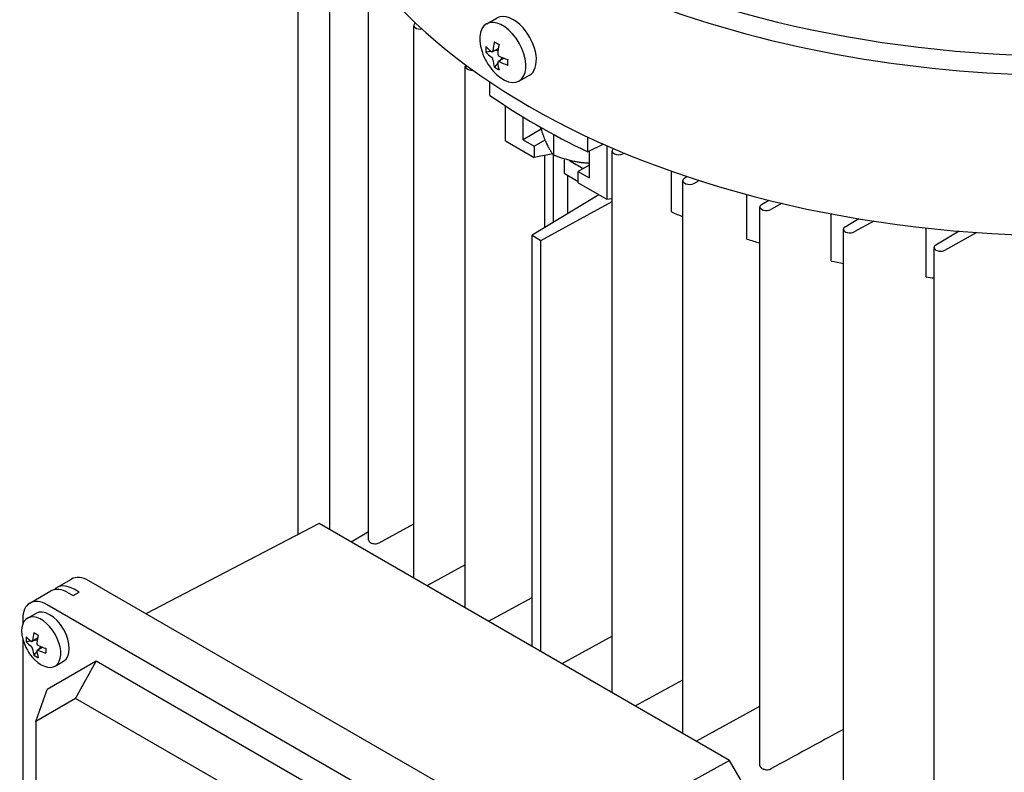
# Model space of a CAD drawing. Units: millimetres. Extents: x 233 to 2322, y 22 to 3027.
# Drawn here: x 542 to 684, y 2351 to 2460 of the extents above; entities that cross this region are included whole.
import ezdxf

# ---------------------------------------------------------------- set-up
doc = ezdxf.new("R2010")
doc.units = ezdxf.units.MM
doc.header["$LTSCALE"] = 11.111111
doc.layers.add('Visible Edges(Hillmar_metric)', color=7, linetype='Continuous', lineweight=25)

msp = doc.modelspace()

# ---------------------------------------------------------------- linework, layer by layer
at = {"layer": 'Visible Edges(Hillmar_metric)'}
for p, q in [((582.431, 2385.877), (582.431, 2480.439)), ((586.992, 2386.554), (586.992, 2472.869)), ((592.604, 2385.037), (592.604, 2465.905)), ((609.67, 2459.712), (611.198, 2460.575)), ((599.156, 2379.531), (599.156, 2459.485)), ((611.361, 2456.151), (610.512, 2455.672)), ((611.319, 2455.873), (610.709, 2455.783)), ((610.327, 2455.727), (609.554, 2455.613)), ((612.181, 2454.737), (611.321, 2454.252)), ((611.927, 2454.839), (611.555, 2454.384)), ((606.583, 2375.244), (606.583, 2453.569)), ((611.276, 2454.042), (610.787, 2453.444)), ((614.339, 2451.439), (615.867, 2452.302)), ((610.13, 2449.364), (610.13, 2451.288)), ((612.395, 2442.782), (612.395, 2447.841)), ((614.931, 2442.951), (614.931, 2446.246)), ((617.551, 2444.463), (614.931, 2442.951)), ((619.347, 2443.712), (619.347, 2440.721)), ((624.272, 2441.199), (624.272, 2443.344)), ((612.395, 2442.782), (616.522, 2440.399)), ((614.931, 2442.951), (616.522, 2442.032)), ((616.522, 2442.032), (618.11, 2442.949)), ((616.522, 2442.032), (616.522, 2440.399)), ((626.57, 2442.295), (624.272, 2441.199)), ((627.014, 2442.099), (627.014, 2434.342)), ((619.21, 2440.897), (616.522, 2440.399)), ((618.052, 2430.238), (618.052, 2440.683)), ((619.307, 2431.004), (619.307, 2440.771)), ((620.845, 2440.186), (620.845, 2438.107)), ((624.477, 2441.297), (624.477, 2437.439)), ((627.788, 2363.001), (627.788, 2441.321)), ((629.345, 2440.927), (629.527, 2441.026)), ((624.477, 2439.276), (622.886, 2438.358)), ((623.416, 2438.892), (623.416, 2438.664)), ((620.845, 2438.107), (622.886, 2436.929)), ((621.342, 2437.821), (621.342, 2432.245)), ((622.886, 2436.725), (622.886, 2438.358)), ((622.886, 2438.358), (624.477, 2437.439)), ((636.366, 2432.501), (636.366, 2438.409)), ((638.663, 2437.622), (638.281, 2437.389)), ((622.886, 2436.725), (627.014, 2434.342)), ((638.033, 2357.086), (638.033, 2437.031)), ((639.593, 2436.64), (640.367, 2437.064)), ((625.864, 2435.006), (616.242, 2429.133)), ((627.014, 2434.342), (627.788, 2434.434)), ((647.272, 2428.587), (647.272, 2435.034)), ((617.515, 2428.398), (627.788, 2434.009)), ((649.153, 2352.412), (649.153, 2433.245)), ((649.402, 2433.604), (650.42, 2434.221)), ((652.346, 2433.756), (650.715, 2432.857)), ((659.462, 2425.413), (659.462, 2432.249)), ((661.465, 2430.362), (663.427, 2431.544)), ((665.62, 2431.194), (662.779, 2429.619)), ((673.156, 2423.106), (673.156, 2430.202)), ((616.242, 2429.133), (617.515, 2428.398)), ((616.242, 2369.667), (616.242, 2429.133)), ((661.215, 2327.628), (661.215, 2430.003)), ((677.941, 2429.735), (674.582, 2427.727)), ((675.893, 2426.987), (680.453, 2429.54)), ((617.515, 2368.932), (617.515, 2428.398)), ((674.329, 2281.489), (674.329, 2427.366)), ((585.445, 2387.448), (560.416, 2374.404)), ((644.771, 2353.196), (585.445, 2387.448)), ((592.604, 2386.231), (590.078, 2384.773)), ((594.146, 2384.673), (599.156, 2387.43)), ((606.583, 2381.475), (601.046, 2378.44)), ((547.554, 2378.185), (549.675, 2379.41)), ((624.3, 2337.521), (552.175, 2379.162)), ((543.665, 2375.939), (546.706, 2377.695)), ((549.913, 2377.039), (550.761, 2377.529)), ((550.761, 2377.529), (550.054, 2377.937)), ((549.206, 2377.447), (549.913, 2377.039)), ((609.923, 2373.315), (616.242, 2376.77)), ((618.29, 2334.05), (546.165, 2375.692)), ((542.63, 2373.651), (542.63, 2372.911)), ((543.3, 2373.757), (544.519, 2374.461)), ((542.63, 2370.759), (542.63, 2290.445)), ((543.821, 2370.433), (543.143, 2370.328)), ((544.772, 2370.85), (543.984, 2370.395)), ((544.726, 2370.573), (544.131, 2370.481)), ((627.788, 2371.139), (620.545, 2367.183)), ((545.518, 2369.557), (544.73, 2369.102)), ((545.255, 2369.656), (544.878, 2369.188)), ((544.681, 2368.943), (544.251, 2368.408)), ((553.236, 2367.527), (546.165, 2363.444)), ((547.3, 2366.829), (548.519, 2367.533)), ((550.277, 2362.152), (553.236, 2367.527)), ((611.219, 2334.05), (553.236, 2367.527)), ((631.131, 2361.071), (638.033, 2364.847)), ((544.521, 2358.829), (546.165, 2363.444)), ((550.277, 2362.152), (544.521, 2358.829)), ((606.4, 2329.749), (550.277, 2362.152)), ((639.929, 2355.991), (649.153, 2361.053)), ((544.521, 2358.829), (544.521, 2294.024)), ((644.771, 2353.196), (620.456, 2339.74)), ((651.646, 2341.288), (644.771, 2353.196))]:
    msp.add_line(p, q, dxfattribs=at)
for centre, radius, start, end in [((616.608, 2458.174), 8, 197.93965, 220.93705), ((548.923, 2372.385), 6.5, 194.87897, 225.12103)]:
    msp.add_arc(centre, radius, start, end, dxfattribs=at)
for centre, major_axis, ratio, start_param, end_param in [((693.95, 2516.059), (110.5, 0), 0.5773503, 2.9510439, 6.473734), ((693.95, 2517.692), (108.5, 0), 0.5773503, 3.1415927, 6.2831853), ((693.95, 2492.859), (110.5, 0), 0.5773503, 3.1415927, 6.2831853), ((612.004, 2455.576), (-2.335, 4.137), 0.5707408, 1.9131872, 7.5115908), ((613.533, 2456.438), (-2.335, 4.137), 0.5707408, 5.0688089, 6.2831853), ((600.056, 2459.485), (-0.9, 0), 0.5773503, 5.5287568, 6.8634595), ((713.042, 2502.249), (-136, 0), 0.5773503, 0.5802742, 0.5806262), ((600.083, 2459.462), (-0.9, 0), 0.5773503, 0.5806262, 1.8569933), ((613.533, 2456.438), (2.335, -4.137), 0.5707408, 0, 1.9272163), ((617.073, 2457.123), (-7.11, -3.15), 0.7910296, 5.8830549, 6.0091609), ((616.608, 2458.574), (7.985, 0), 0.5773503, 3.6294549, 3.8165095), ((610.395, 2455.95), (0.103, -0.285), 0.5591932, 5.5978028, 7.1686661), ((616.265, 2458.376), (4.061, 6.875), 0.5838849, 2.0757989, 2.2628535), ((615.936, 2456.466), (7.237, -2.847), 0.2146296, 4.0085611, 4.1346672), ((616.95, 2457.971), (-4.061, -6.875), 0.5838849, 5.2173916, 5.4044461), ((616.608, 2457.774), (-7.985, 0), 0.5773503, 0.4878623, 0.6749169), ((610.395, 2454.66), (0.148, -0.261), 0.4553545, 0.7906186, 2.3614819), ((616.265, 2458.376), (4.061, 6.875), 0.5838849, 2.4610492, 2.6481038), ((611.499, 2455.298), (0.147, -0.261), 0.6860722, 3.9334253, 5.5042887), ((616.608, 2458.574), (7.985, 0), 0.5773503, 4.0147053, 4.2017599), ((614.799, 2458.466), (-1.242, -7.677), 0.2202888, 5.2827379, 5.408844), ((607.483, 2453.569), (-0.9, 0), 0.5773503, 5.9179905, 6.9571661), ((713.042, 2502.249), (136, 0), 0.5773503, 3.8155734, 3.8159335), ((607.513, 2453.547), (0.9, 0), 0.5773503, 3.8159335, 4.8403416), ((615.936, 2459.123), (-6.348, -4.492), 0.7853704, 0.2755142, 0.4016203), ((611.499, 2454.008), (0.191, -0.235), 0.5604441, 2.2669581, 3.8378214), ((616.95, 2457.971), (-4.061, -6.875), 0.5838849, 5.6026419, 5.7896965), ((616.608, 2457.774), (-7.985, 0), 0.5773503, 0.8731126, 1.0601672), ((693.95, 2489.593), (-109, 0), 0.5773503, 0.6935259, 0.8772705), ((628.688, 2441.321), (-0.9, 0), 0.5773503, 5.5609469, 7.1796407), ((713.042, 2502.249), (136, 0), 0.5773503, 4.0380481, 4.0384082), ((628.726, 2441.304), (0.9, 0), 0.5773503, 4.0384082, 5.4708502), ((693.95, 2478.959), (-98.95, 0), 0.5773503, 0.7514102, 0.7801059), ((638.933, 2437.031), (-0.9, 0), 0.5773503, 5.5238276, 7.2733554), ((713.042, 2502.249), (136, 0), 0.5773503, 4.1317628, 4.1321148), ((638.973, 2437.016), (0.9, 0), 0.5773503, 4.1321148, 5.4724282), ((650.053, 2433.245), (-0.9, 0), 0.5773503, 5.5217629, 7.3689441), ((693.95, 2478.959), (-98.95, 0), 0.5773503, 0.9496685, 0.9702387), ((713.042, 2502.249), (-136, 0), 0.5773503, 1.0857588, 1.0860983), ((650.094, 2433.233), (-0.9, 0), 0.5773503, 1.0860983, 2.333122), ((662.115, 2430.003), (-0.9, 0), 0.5773503, 5.5190307, 7.4674697), ((713.042, 2502.249), (-136, 0), 0.5773503, 1.1842844, 1.184607), ((662.155, 2429.993), (-0.9, 0), 0.5773503, 1.184607, 2.3360017), ((693.95, 2478.959), (-98.95, 0), 0.5773503, 1.0795315, 1.1009748), ((675.229, 2427.366), (-0.9, 0), 0.5773503, 5.5151722, 7.5787104), ((706.768, 2491.835), (116.933, 0), 0.5773503, 4.4371177, 4.4374509), ((675.266, 2427.36), (0.9, 0), 0.5773503, 4.4374509, 5.4823208), ((693.95, 2478.959), (-98.95, 0), 0.5773503, 1.2147818, 1.2336157), ((693.95, 2478.959), (-98.95, 0), 0.5773503, 1.3590721, 1.3711786), ((592.993, 2380.692), (1.725, -4.755), 0.3655648, 2.467876, 2.4767188), ((593.525, 2385.049), (0.9, 0), 0.5773503, 3.8951229, 5.4738114), ((552.175, 2375.079), (-2.5, 4.33), 0.5773503, 5.4977871, 6.2831853), ((549.206, 2373.365), (-2.5, 4.33), 0.5773503, 5.4977871, 6.2831853), ((550.054, 2373.855), (-2.5, 4.33), 0.5773503, 5.4977871, 6.4537163), ((546.165, 2371.609), (-2.5, 4.33), 0.5773503, 5.4977871, 7.0685835), ((546.519, 2370.997), (-2, 3.464), 0.5773503, 3.1415927, 6.2831853), ((545.3, 2370.293), (-2, 3.464), 0.5773503, 2.0085385, 7.4162394), ((549.271, 2371.635), (-5.768, -2.677), 0.7886751, 5.8630614, 6.0015504), ((548.923, 2372.744), (6.485, 0), 0.5773503, 3.6122669, 3.8126338), ((548.612, 2372.565), (3.243, 5.616), 0.5773503, 2.0414706, 2.2418375), ((548.447, 2371.16), (5.929, -2.3), 0.2113249, 4.0112302, 4.1497192), ((549.234, 2372.205), (-3.243, -5.616), 0.5773503, 5.1830632, 5.3834302), ((548.923, 2372.026), (-6.485, 0), 0.5773503, 0.4706742, 0.6710412), ((548.612, 2372.565), (3.243, 5.616), 0.5773503, 2.4705515, 2.6709184), ((548.923, 2372.744), (6.485, 0), 0.5773503, 4.0413478, 4.2417147), ((548.923, 2372.026), (-6.485, 0), 0.5773503, 0.8997551, 1.1001221), ((547.624, 2372.586), (-0.972, -6.285), 0.2113249, 5.2750588, 5.4135478), ((548.447, 2373.061), (-5.203, -3.657), 0.7886751, 0.2816349, 0.4201239), ((549.234, 2372.205), (-3.243, -5.616), 0.5773503, 5.6121441, 5.8125111), ((622.034, 2332.13), (156.735, 86.454), 0.0199721, 1.307135, 1.3757644), ((650.053, 2352.412), (-0.9, 0), 0.5773503, 0, 0.8172661), ((649.562, 2348.032), (4.08, -3.208), 0.675768, 2.034949, 2.0437918)]:
    msp.add_ellipse(centre, major_axis=major_axis, ratio=ratio, start_param=start_param, end_param=end_param, dxfattribs=at)
for points, weights in [([(619.347, 2440.721), (618.393, 2441.907), (617.451, 2444.764)], [1.97533072708, 2.27449844991, 1.98789523272]), ([(624.477, 2439.54), (622.06, 2439.639), (619.347, 2440.721)], [2.09838000863, 2.19553611442, 1.97533072708])]:
    msp.add_rational_spline(points, weights, degree=2, dxfattribs=at)
for points, knots in [([(592.604, 2385.037), (592.604, 2384.981), (592.626, 2384.92), (592.683, 2384.85), (592.694, 2384.836), (592.707, 2384.824)], [-0.475735082, -0.475735082, -0.475735082, -0.475735082, -0.441751672, -0.441751672, -0.433891283, -0.433891283, -0.433891283, -0.433891283]), ([(543.844, 2370.416), (543.867, 2370.399), (543.893, 2370.387), (543.942, 2370.38), (543.965, 2370.385), (544.003, 2370.406), (544.02, 2370.425), (544.045, 2370.475), (544.053, 2370.506), (544.056, 2370.539)], [-0.136333056, -0.136333056, -0.136333056, -0.136333056, -0.125001375, -0.125001375, -0.113669695, -0.113669695, -0.102338015, -0.102338015, -0.091006335, -0.091006335, -0.091006335, -0.091006335]), ([(544.056, 2369.33), (544.053, 2369.359), (544.045, 2369.393), (544.02, 2369.464), (544.003, 2369.501), (543.965, 2369.566), (543.942, 2369.599), (543.893, 2369.656), (543.867, 2369.68), (543.844, 2369.698)], [-0.091003222, -0.091003222, -0.091003222, -0.091003222, -0.079671542, -0.079671542, -0.068339862, -0.068339862, -0.057008181, -0.057008181, -0.045676501, -0.045676501, -0.045676501, -0.045676501]), ([(544.678, 2370.179), (544.675, 2370.147), (544.678, 2370.11), (544.696, 2370.035), (544.711, 2369.997), (544.749, 2369.932), (544.774, 2369.9), (544.83, 2369.846), (544.861, 2369.825), (544.89, 2369.812)], [-0.182009557, -0.182009557, -0.182009557, -0.182009557, -0.170677877, -0.170677877, -0.159346197, -0.159346197, -0.148014517, -0.148014517, -0.136682836, -0.136682836, -0.136682836, -0.136682836]), ([(544.89, 2369.093), (544.861, 2369.107), (544.83, 2369.116), (544.774, 2369.119), (544.749, 2369.113), (544.711, 2369.091), (544.696, 2369.074), (544.678, 2369.028), (544.675, 2369), (544.678, 2368.971)], [-0.04532672, -0.04532672, -0.04532672, -0.04532672, -0.03399504, -0.03399504, -0.02266336, -0.02266336, -0.01133168, -0.01133168, 0, 0, 0, 0]), ([(649.674, 2351.934), (649.699, 2351.925), (649.724, 2351.917), (649.86, 2351.876), (649.981, 2351.854), (650.206, 2351.837), (650.327, 2351.841), (650.542, 2351.88), (650.638, 2351.913), (650.715, 2351.955)], [0.16203828, 0.16203828, 0.16203828, 0.16203828, 0.16989867, 0.16989867, 0.20388703, 0.20388703, 0.23787002, 0.23787002, 0.2697845, 0.2697845, 0.2697845, 0.2697845])]:
    msp.add_open_spline(points, degree=3, knots=knots, dxfattribs=at)
for points in [[(592.729, 2384.802), (592.767, 2384.763), (592.813, 2384.727), (592.869, 2384.693)], [(649.437, 2352.033), (649.496, 2352.001), (649.562, 2351.973), (649.633, 2351.948)]]:
    msp.add_open_spline(points, degree=3, dxfattribs=at)

doc.saveas('drawing.dxf')
